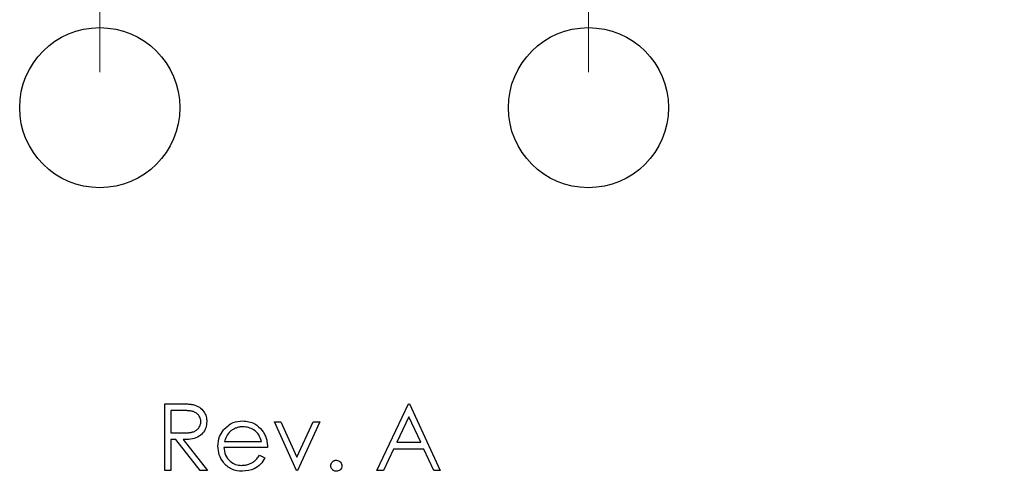
# Model space of a CAD drawing. Units: inches. Extents: x 0.1 to 16.9, y 0.1 to 10.9.
# Drawn here: x 9.8 to 11.2, y 8.2 to 8.9 of the extents above; entities that cross this region are included whole.
import ezdxf

# ---------------------------------------------------------------- set-up
doc = ezdxf.new("R2010")
doc.units = ezdxf.units.IN
doc.header["$MEASUREMENT"] = 0
doc.styles.add('SLDTEXTSTYLE0', font='TXT', dxfattribs={"width": 0.75})
doc.dimstyles.new('SLDDIMSTYLE0', dxfattribs={"dimtxt": 0.125, "dimasz": 0.13, "dimexe": 0, "dimexo": 0.0625, "dimgap": 0.03125, "dimtad": 0, "dimtih": 1, "dimtoh": 1, "dimlfac": 0.666667, "dimrnd": 1e-09, "dimzin": 12, "dimdsep": 46, "dimtxsty": 'SLDTEXTSTYLE0', "dimsah": 1, "dimcen": 0.09, "dimadec": 0, "dimazin": 3, "dimtfac": 1, "dimtmove": 0, "dimatfit": 0, "dimfxl": 0, "dimfrac": 2, "dimtolj": 1, "dimtzin": 12, "dimarcsym": 0})
doc.dimstyles.new('SLDDIMSTYLE1', dxfattribs={"dimtxt": 0.125, "dimasz": 0.13, "dimexe": 0, "dimexo": 0.0625, "dimgap": 0.03125, "dimtad": 0, "dimtih": 1, "dimtoh": 1, "dimlfac": 0.666667, "dimrnd": 1e-09, "dimzin": 4, "dimdsep": 46, "dimtxsty": 'SLDTEXTSTYLE0', "dimsah": 1, "dimcen": 0.09, "dimadec": 0, "dimazin": 1, "dimtfac": 1, "dimtofl": 0, "dimtmove": 0, "dimatfit": 3, "dimfxl": 0, "dimfrac": 2, "dimtolj": 1, "dimtzin": 12, "dimarcsym": 0})

# ---------------------------------------------------------------- blocks, each defined once
blk = doc.blocks.new('_D')
at = {"color": 7, "linetype": 'Continuous', "lineweight": 18}
for p, q in [((10.6322, 8.7991), (10.6322, 9.4543)), ((12.1086, 8.7991), (12.1086, 9.4543)), ((10.6322, 9.3293), (10.3822, 9.3293)), ((12.1086, 9.3293), (12.3586, 9.3293))]:
    blk.add_line(p, q, dxfattribs=at)
for points in [[(10.6322, 9.3293), (10.5022, 9.3493), (10.5022, 9.3093)], [(12.1086, 9.3293), (12.2386, 9.3093), (12.2386, 9.3493)]]:
    blk.add_solid(points, dxfattribs=at)
at = {"color": 7, "linetype": 'Continuous', "lineweight": 18, "char_height": 0.125, "attachment_point": 1, "style": 'SLDTEXTSTYLE0'}
for s, insert in [('.98', (10.7449, 9.4905)), ('MTG HOLES', (11.0227, 9.4905)), ('CENTERED', (10.9337, 9.292))]:
    blk.add_mtext(s, dxfattribs=dict(at, insert=insert))
blk = doc.blocks.new('_D_1')
at = {"color": 7, "linetype": 'Continuous', "lineweight": 18}
for p, q in [((9.9454, 8.7991), (9.9454, 9.804)), ((12.7954, 8.7991), (12.7954, 9.804)), ((9.9454, 9.679), (11.1836, 9.679)), ((12.7954, 9.679), (11.5069, 9.679))]:
    blk.add_line(p, q, dxfattribs=at)
for points in [[(9.9454, 9.679), (10.0754, 9.659), (10.0754, 9.699)], [(12.7954, 9.679), (12.6654, 9.699), (12.6654, 9.659)]]:
    blk.add_solid(points, dxfattribs=at)
at = {"color": 7, "linetype": 'Continuous', "lineweight": 18, "insert": (11.1836, 9.7409), "char_height": 0.125, "attachment_point": 1, "style": 'SLDTEXTSTYLE0'}
blk.add_mtext('1.90', dxfattribs=at)

msp = doc.modelspace()

# ---------------------------------------------------------------- linework, layer by layer
at = {"color": 7, "linetype": 'Continuous', "lineweight": 25}
for p, q in [((10.0369, 8.3329), (10.0557, 8.3329)), ((10.0369, 8.2391), (10.0369, 8.3329)), ((10.335, 8.2391), (10.3795, 8.3329)), ((10.3795, 8.3329), (10.3807, 8.3329)), ((10.3807, 8.3329), (10.4239, 8.2391)), ((10.0629, 8.3232), (10.0453, 8.3232)), ((10.0453, 8.3232), (10.0453, 8.292)), ((10.222, 8.2391), (10.1908, 8.3076)), ((10.1908, 8.3076), (10.1999, 8.3076)), ((10.1999, 8.3076), (10.2226, 8.2577)), ((10.2226, 8.2577), (10.2454, 8.3076)), ((10.2545, 8.3076), (10.2232, 8.2391)), ((10.2454, 8.3076), (10.2545, 8.3076)), ((10.38, 8.3146), (10.363, 8.2788)), ((10.3965, 8.2788), (10.38, 8.3146)), ((10.0453, 8.292), (10.0625, 8.2919)), ((10.0522, 8.2824), (10.0453, 8.2824)), ((10.0453, 8.2824), (10.0453, 8.2391)), ((10.0866, 8.2391), (10.0522, 8.2824)), ((10.0626, 8.2824), (10.097, 8.2391)), ((10.1207, 8.28), (10.1727, 8.28)), ((10.363, 8.2788), (10.3965, 8.2788)), ((10.1811, 8.2716), (10.1198, 8.2716)), ((10.3584, 8.2692), (10.3442, 8.2391)), ((10.4009, 8.2692), (10.3584, 8.2692)), ((10.4148, 8.2391), (10.4009, 8.2692)), ((10.1701, 8.2607), (10.1775, 8.2568)), ((10.0453, 8.2391), (10.0369, 8.2391)), ((10.097, 8.2391), (10.0866, 8.2391)), ((10.2232, 8.2391), (10.222, 8.2391)), ((10.3442, 8.2391), (10.335, 8.2391)), ((10.4239, 8.2391), (10.4148, 8.2391))]:
    msp.add_line(p, q, dxfattribs=at)
for centre in [(9.9454, 8.7491), (10.6322, 8.7491)]:
    msp.add_circle(centre, 0.1125, dxfattribs=at)
for points, knots in [([(10.0557, 8.3329), (10.0569, 8.3329), (10.0593, 8.3328), (10.0628, 8.3328), (10.0659, 8.3327), (10.0687, 8.3326), (10.0712, 8.3324), (10.0734, 8.3322), (10.0753, 8.3319), (10.0764, 8.3317), (10.0769, 8.3316)], [0, 0, 0, 0, 0.176258, 0.338434, 0.484822, 0.617158, 0.734698, 0.837385, 0.926372, 1, 1, 1, 1]), ([(10.0769, 8.3316), (10.0799, 8.3306), (10.0857, 8.3287), (10.0919, 8.3223), (10.0953, 8.3151), (10.0957, 8.3102), (10.0958, 8.3078)], [0, 0, 0, 0, 0.2798458, 0.5594907, 0.7796422, 1, 1, 1, 1]), ([(10.0874, 8.3078), (10.0874, 8.3086), (10.0873, 8.3101), (10.0868, 8.3122), (10.0859, 8.3143), (10.0847, 8.3162), (10.0833, 8.318), (10.0816, 8.3195), (10.0797, 8.3207), (10.0779, 8.3215), (10.0763, 8.322), (10.0749, 8.3224), (10.0734, 8.3226), (10.0716, 8.3228), (10.0697, 8.323), (10.0676, 8.3232), (10.0653, 8.3232), (10.0637, 8.3232), (10.0629, 8.3232)], [0, 0, 0, 0, 0.068814, 0.136365, 0.204019, 0.273064, 0.342913, 0.410965, 0.479169, 0.549308, 0.587652, 0.630647, 0.678879, 0.731934, 0.791111, 0.855283, 0.925086, 1, 1, 1, 1]), ([(10.0625, 8.2919), (10.0633, 8.2919), (10.0648, 8.2919), (10.0671, 8.292), (10.0692, 8.2921), (10.0711, 8.2923), (10.0729, 8.2925), (10.0745, 8.2928), (10.0759, 8.2932), (10.0776, 8.2937), (10.0795, 8.2946), (10.0815, 8.2958), (10.0833, 8.2974), (10.0848, 8.2992), (10.0859, 8.3011), (10.0868, 8.3033), (10.0873, 8.3055), (10.0874, 8.307), (10.0874, 8.3078)], [0.0000475, 0.0000475, 0.0000475, 0.0000475, 0.0716681, 0.1389133, 0.2011846, 0.2591244, 0.312255, 0.3606815, 0.4050861, 0.4451017, 0.5187778, 0.5894616, 0.6584622, 0.7272832, 0.7963225, 0.8631749, 0.9309494, 1, 1, 1, 1]), ([(10.0958, 8.3078), (10.0956, 8.3048), (10.0951, 8.2989), (10.0904, 8.291), (10.0828, 8.2853), (10.073, 8.2827), (10.066, 8.2825), (10.0626, 8.2824)], [0, 0, 0, 0, 0.186617, 0.372963, 0.559422, 0.779399, 1, 1, 1, 1]), ([(10.1193, 8.2961), (10.1235, 8.3002), (10.1311, 8.3076), (10.1415, 8.3084), (10.1461, 8.3088)], [0, 0, 0, 0, 0.558613, 1, 1, 1, 1]), ([(10.1461, 8.3088), (10.1522, 8.3081), (10.1631, 8.3069), (10.1704, 8.2989), (10.1737, 8.2953)], [0, 0, 0, 0, 0.558901, 1, 1, 1, 1]), ([(10.1114, 8.2732), (10.1118, 8.2778), (10.1126, 8.2861), (10.1173, 8.293), (10.1193, 8.2961)], [0, 0, 0, 0, 0.559431, 1, 1, 1, 1]), ([(10.1289, 8.294), (10.1268, 8.2917), (10.1232, 8.2875), (10.1215, 8.2823), (10.1207, 8.28)], [0, 0, 0, 0, 0.558791, 1, 1, 1, 1]), ([(10.1465, 8.3004), (10.1457, 8.3004), (10.144, 8.3004), (10.1416, 8.3001), (10.1392, 8.2995), (10.137, 8.2988), (10.1348, 8.2979), (10.1327, 8.2968), (10.1307, 8.2955), (10.1295, 8.2945), (10.1289, 8.294)], [0, 0, 0, 0, 0.131092, 0.259141, 0.384162, 0.505992, 0.629098, 0.750669, 0.874039, 1, 1, 1, 1]), ([(10.1727, 8.28), (10.1717, 8.2832), (10.1696, 8.2897), (10.1625, 8.2962), (10.1545, 8.2998), (10.1492, 8.3002), (10.1465, 8.3004)], [0, 0, 0, 0, 0.28014, 0.559165, 0.779592, 1, 1, 1, 1]), ([(10.1737, 8.2953), (10.1743, 8.2945), (10.1755, 8.2929), (10.1769, 8.2903), (10.1782, 8.2875), (10.1793, 8.2846), (10.1801, 8.2816), (10.1807, 8.2784), (10.181, 8.275), (10.1811, 8.2727), (10.1811, 8.2716)], [0, 0, 0, 0, 0.118522, 0.236255, 0.356174, 0.47725, 0.60154, 0.729618, 0.862158, 1, 1, 1, 1]), ([(10.1459, 8.2379), (10.1407, 8.2384), (10.1303, 8.2393), (10.1191, 8.2493), (10.1126, 8.261), (10.1118, 8.2691), (10.1114, 8.2732)], [0, 0, 0, 0, 0.279877, 0.558884, 0.779467, 1, 1, 1, 1]), ([(10.1198, 8.2716), (10.1203, 8.2679), (10.1211, 8.2604), (10.1278, 8.252), (10.1361, 8.247), (10.1419, 8.2466), (10.1448, 8.2463)], [0, 0, 0, 0, 0.279954, 0.559367, 0.779498, 1, 1, 1, 1]), ([(10.1448, 8.2463), (10.1457, 8.2463), (10.1473, 8.2464), (10.1498, 8.2467), (10.1523, 8.2472), (10.1547, 8.2479), (10.157, 8.2487), (10.1591, 8.2498), (10.161, 8.2509), (10.1629, 8.2522), (10.1646, 8.2538), (10.1664, 8.2557), (10.1683, 8.2581), (10.1694, 8.2598), (10.1701, 8.2607)], [0, 0, 0, 0, 0.082592, 0.163879, 0.245659, 0.327726, 0.40861, 0.485749, 0.559169, 0.630268, 0.705306, 0.792065, 0.889796, 1, 1, 1, 1]), ([(10.1775, 8.2568), (10.1756, 8.2537), (10.1718, 8.2475), (10.161, 8.2396), (10.1516, 8.2385), (10.1459, 8.2379)], [0, 0, 0, 0, 0.280916, 0.561445, 1, 1, 1, 1]), ([(10.2701, 8.2457), (10.2701, 8.2462), (10.2702, 8.2473), (10.2706, 8.2488), (10.2714, 8.2501), (10.2723, 8.2513), (10.2735, 8.2523), (10.2749, 8.253), (10.2764, 8.2534), (10.2774, 8.2535), (10.2779, 8.2535)], [0, 0, 0, 0, 0.129097, 0.252046, 0.373905, 0.5010378, 0.6281707, 0.7513765, 0.872426, 0.9998654, 0.9998654, 0.9998654, 0.9998654]), ([(10.2779, 8.2535), (10.2791, 8.2534), (10.2814, 8.2531), (10.2839, 8.251), (10.2855, 8.2484), (10.2856, 8.2466), (10.2857, 8.2457)], [0, 0, 0, 0, 0.2796906, 0.5593165, 0.779474, 1, 1, 1, 1]), ([(10.2779, 8.2379), (10.2774, 8.2379), (10.2764, 8.238), (10.2749, 8.2385), (10.2735, 8.2392), (10.2723, 8.2402), (10.2714, 8.2414), (10.2706, 8.2427), (10.2702, 8.2442), (10.2701, 8.2452), (10.2701, 8.2457)], [0.0001324, 0.0001324, 0.0001324, 0.0001324, 0.1277566, 0.2494144, 0.3727965, 0.5001113, 0.6286099, 0.7506434, 0.8737684, 1, 1, 1, 1]), ([(10.2857, 8.2457), (10.2856, 8.2446), (10.2853, 8.2423), (10.2832, 8.2397), (10.2806, 8.2382), (10.2788, 8.238), (10.2779, 8.2379)], [0, 0, 0, 0, 0.279381, 0.559315, 0.779554, 1, 1, 1, 1])]:
    msp.add_open_spline(points, degree=3, knots=knots, dxfattribs=at)

# ---------------------------------------------------------------- dimensions: what is measured, and where the dimension line sits
at = {"color": 7, "linetype": 'Continuous', "lineweight": 18}
dim = msp.add_linear_dim(base=(12.7954, 9.679), p1=(9.9454, 8.7491), p2=(12.7954, 8.7491), dimstyle='SLDDIMSTYLE1', dxfattribs=at)
dim.commit()
dim.dimension.update_dxf_attribs({"geometry": '_D_1', "text_midpoint": (11.3453, 9.679), "dimtype": 160})
dim = msp.add_linear_dim(base=(12.1086, 9.3293), p1=(10.6322, 8.7491), p2=(12.1086, 8.7491), text='<> MTG HOLES\\PCENTERED', dimstyle='SLDDIMSTYLE0', dxfattribs=at)
dim.commit()
dim.dimension.update_dxf_attribs({"geometry": '_D', "text_midpoint": (11.3453, 9.3293), "dimtype": 160})

doc.saveas('drawing.dxf')
